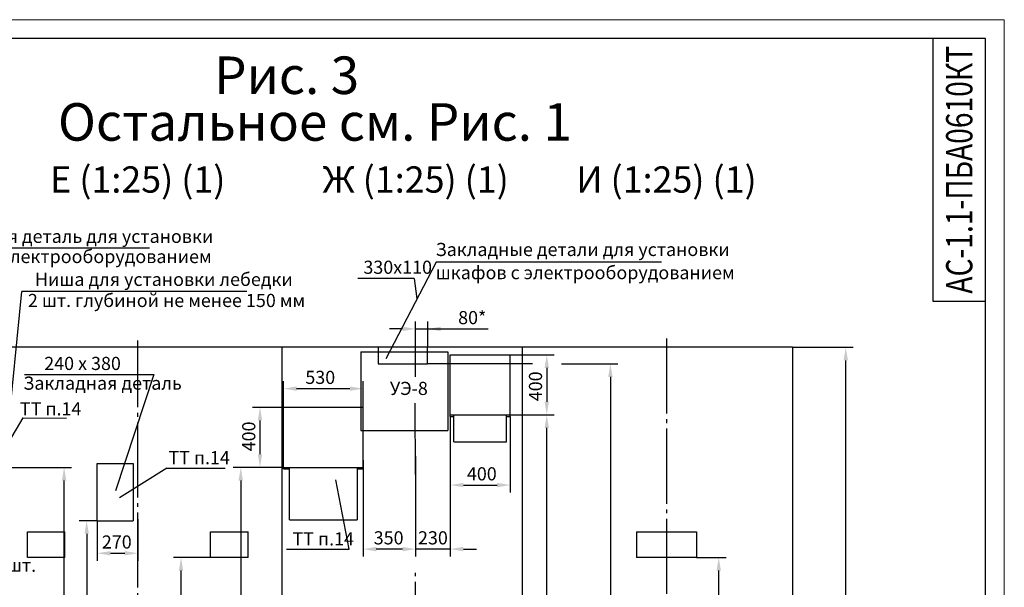
# Model space of a CAD drawing. Units: millimetres. Extents: x 0 to 2942, y 0 to 594.
# Drawn here: x 2680 to 2942, y 443 to 594 of the extents above; entities that cross this region are included whole.
import ezdxf
from ezdxf.enums import TextEntityAlignment as Align

# ---------------------------------------------------------------- set-up
doc = ezdxf.new("R2010")
doc.units = ezdxf.units.MM
doc.linetypes.add('CENTER5', pattern=[24, 20, -1.5, 1, -1.5])
doc.layers.add('ЕСКД_Оформление', color=1, linetype='Continuous', lineweight=13)
doc.styles.add('GOST', font='GOST_A (SAPR LM)_1.ttf')
doc.styles.get("Standard").update_dxf_attribs({"font": 'GOST_A (SAPR LM)_2.ttf'})
doc.styles.add('ГОСТ 2.304', font='GOST_A (SAPR LM)_2.ttf')
doc.dimstyles.new('STANDARD$0', dxfattribs={"dimtxt": 3.5, "dimasz": 3.5, "dimexe": 2, "dimexo": 0, "dimgap": 1.25, "dimtad": 1, "dimdec": 3, "dimtxsty": 'Standard', "dimcen": 3.5, "dimclrd": 3, "dimclre": 1, "dimclrt": 3, "dimadec": 0, "dimazin": 2, "dimtfac": 1, "dimtdec": 3, "dimtmove": 0, "dimatfit": 3, "dimfxl": 1, "dimtolj": 1, "dimarcsym": 0})

# ---------------------------------------------------------------- blocks, each defined once
blk = doc.blocks.new('a2_2_ver')
at = {"color": 1, "lineweight": 18}
for p, q in [((420, 594), (0, 594)), ((420, 0), (420, 594))]:
    blk.add_line(p, q, dxfattribs=at)
for p, q in [((415, 589), (20, 589)), ((401, 589), (401, 519)), ((415, 5), (415, 589)), ((401, 519), (415, 519))]:
    blk.add_line(p, q)
at = {"color": 3, "linetype": 'Continuous', "style": 'GOST'}
for tag, height, rotation, width, p, p2 in [('НОМЕР(ВЕРХНИЙ)', 7, 90, 1.127685, (411.5, 521), (411.5, 587)), ('PODP_F', 2.5, 90, 1.184069, (16, 53), (16, 64)), ('PODP_D', 2.5, 90, 1.16187, (19.5, 53), (19.5, 64)), ('FAM_OTD', 3.5, 90, 1.314457, (18.25, 30.96), (18.25, 52)), ('N_OTD', 3.5, 90, 2.090149, (18.25, 6), (18.25, 29)), ('N_izvech', 3.5, 0.0416, 1.398928, (248, 10.75), (269, 10.77)), ('PODP_izm', 3.5, 359.9588, 0.787593, (271, 10.75), (284, 10.74))]:
    blk.add_attdef(tag, text='', height=height, rotation=rotation, dxfattribs=dict(at, width=width)).set_placement(p, p2, align=Align.FIT)
for tag, height, p in [('НОМЕР(НИЖНИЙ)', 7, (350, 12.5)), ('ЛИСТ', 3.5, (410, 9))]:
    blk.add_attdef(tag, text='', height=height, dxfattribs=at).set_placement(p, align=Align.MIDDLE_CENTER)
for tag, width, p, p2 in [('N_izm', 0.512584, (231, 10.75), (236, 10.75)), ('T_izm', 0.820134, (238, 10.75), (246, 10.75)), ('D_izm', 0.820134, (286, 10.75), (294, 10.75))]:
    blk.add_attdef(tag, text='', height=3.5, dxfattribs=dict(at, width=width)).set_placement(p, p2, align=Align.FIT)
blk.add_attdef('ID_DOC', text='', height=3.5, dxfattribs=at).set_placement((7.78, 4.51), align=Align.TOP_LEFT)
at = {"color": 3, "linetype": 'Continuous', "style": 'ГОСТ 2.304'}
blk.add_attdef('ListOfShops', (254.81, 0.99), '', height=3.5, dxfattribs=at)
blk = doc.blocks.new('*D538')
at = {"layer": 'Defpoints', "color": 0, "linetype": 'Continuous', "lineweight": 60}
for p in [(2885.62, 506.71), (2899.78, 506.71), (2885.62, 346.71)]:
    blk.add_point(p, dxfattribs=at)
at = {"layer": 'ЕСКД_Оформление', "color": 1, "lineweight": -2}
for p, q in [((2885.62, 506.71), (2901.78, 506.71)), ((2885.62, 346.71), (2901.78, 346.71))]:
    blk.add_line(p, q, dxfattribs=at)
at = {"layer": 'ЕСКД_Оформление', "color": 3, "lineweight": -2}
blk.add_line((2899.78, 350.21), (2899.78, 503.21), dxfattribs=at)
at = {"layer": 'ЕСКД_Оформление', "color": 3, "linetype": 'Continuous', "lineweight": 60}
for points in [[(2900.36, 503.21), (2899.19, 503.21), (2899.78, 506.71)], [(2899.19, 350.21), (2900.36, 350.21), (2899.78, 346.71)]]:
    blk.add_solid(points, dxfattribs=at)
at = {"layer": 'ЕСКД_Оформление', "color": 3, "linetype": 'Continuous', "insert": (2896.77, 415.54), "char_height": 3.5, "attachment_point": 5, "rotation": 90}
blk.add_mtext('\\A1;\\A1;h', dxfattribs=at)
blk = doc.blocks.new('*D552')
at = {"layer": 'Defpoints', "color": 0, "linetype": 'Continuous', "lineweight": 60}
for p in [(2810.32, 488.71), (2820.14, 488.71), (2807.02, 346.71)]:
    blk.add_point(p, dxfattribs=at)
at = {"layer": 'ЕСКД_Оформление', "color": 1, "lineweight": -2}
for p, q in [((2810.32, 488.71), (2822.14, 488.71)), ((2807.02, 346.71), (2822.14, 346.71))]:
    blk.add_line(p, q, dxfattribs=at)
at = {"layer": 'ЕСКД_Оформление', "color": 3, "lineweight": -2}
blk.add_line((2820.14, 350.21), (2820.14, 485.21), dxfattribs=at)
at = {"layer": 'ЕСКД_Оформление', "color": 3, "linetype": 'Continuous', "lineweight": 60}
for points in [[(2820.72, 485.21), (2819.56, 485.21), (2820.14, 488.71)], [(2819.56, 350.21), (2820.72, 350.21), (2820.14, 346.71)]]:
    blk.add_solid(points, dxfattribs=at)
at = {"layer": 'ЕСКД_Оформление', "color": 3, "linetype": 'Continuous', "insert": (2817.14, 415.54), "char_height": 3.5, "attachment_point": 5, "rotation": 90}
blk.add_mtext('\\A1;3550', dxfattribs=at)
blk = doc.blocks.new('*D553')
at = {"layer": 'Defpoints', "color": 0, "linetype": 'Continuous', "lineweight": 60}
for p in [(2794.42, 488.31), (2810.42, 488.31), (2810.42, 470)]:
    blk.add_point(p, dxfattribs=at)
at = {"layer": 'ЕСКД_Оформление', "color": 1, "lineweight": -2}
for p, q in [((2794.42, 488.31), (2794.42, 468)), ((2810.42, 488.31), (2810.42, 468))]:
    blk.add_line(p, q, dxfattribs=at)
at = {"layer": 'ЕСКД_Оформление', "color": 3, "lineweight": -2}
blk.add_line((2797.92, 470), (2806.92, 470), dxfattribs=at)
at = {"layer": 'ЕСКД_Оформление', "color": 3, "linetype": 'Continuous', "lineweight": 60}
for points in [[(2797.92, 470.58), (2797.92, 469.42), (2794.42, 470)], [(2806.92, 469.42), (2806.92, 470.58), (2810.42, 470)]]:
    blk.add_solid(points, dxfattribs=at)
at = {"layer": 'ЕСКД_Оформление', "color": 3, "linetype": 'Continuous', "insert": (2802.84, 473), "char_height": 3.5, "attachment_point": 5}
blk.add_mtext('\\A1;400', dxfattribs=at)
blk = doc.blocks.new('*D554')
at = {"layer": 'Defpoints', "color": 0, "linetype": 'Continuous', "lineweight": 60}
for p in [(2810.42, 504.71), (2810.42, 488.71), (2820.14, 488.71)]:
    blk.add_point(p, dxfattribs=at)
at = {"layer": 'ЕСКД_Оформление', "color": 1, "lineweight": -2}
for p, q in [((2810.42, 504.71), (2822.14, 504.71)), ((2810.42, 488.71), (2822.14, 488.71))]:
    blk.add_line(p, q, dxfattribs=at)
at = {"layer": 'ЕСКД_Оформление', "color": 3, "lineweight": -2}
blk.add_line((2820.14, 501.21), (2820.14, 492.21), dxfattribs=at)
at = {"layer": 'ЕСКД_Оформление', "color": 3, "linetype": 'Continuous', "lineweight": 60}
for points in [[(2820.72, 501.21), (2819.56, 501.21), (2820.14, 504.71)], [(2819.56, 492.21), (2820.72, 492.21), (2820.14, 488.71)]]:
    blk.add_solid(points, dxfattribs=at)
at = {"layer": 'ЕСКД_Оформление', "color": 3, "linetype": 'Continuous', "insert": (2817.14, 496.31), "char_height": 3.5, "attachment_point": 5, "rotation": 90}
blk.add_mtext('\\A1;400', dxfattribs=at)
blk = doc.blocks.new('*D555')
at = {"layer": 'Defpoints', "color": 0, "linetype": 'Continuous', "lineweight": 60}
for p in [(2794.42, 488.31), (2785.22, 477.7), (2785.22, 452.94)]:
    blk.add_point(p, dxfattribs=at)
at = {"layer": 'ЕСКД_Оформление', "color": 1, "lineweight": -2}
for p, q in [((2794.42, 488.31), (2794.42, 450.94)), ((2785.22, 477.7), (2785.22, 450.94))]:
    blk.add_line(p, q, dxfattribs=at)
at = {"layer": 'ЕСКД_Оформление', "color": 3, "lineweight": -2}
for p, q in [((2781.72, 452.94), (2778.22, 452.94)), ((2794.42, 452.94), (2785.22, 452.94)), ((2797.92, 452.94), (2801.42, 452.94))]:
    blk.add_line(p, q, dxfattribs=at)
at = {"layer": 'ЕСКД_Оформление', "color": 3, "linetype": 'Continuous', "lineweight": 60}
for points in [[(2781.72, 452.35), (2781.72, 453.52), (2785.22, 452.94)], [(2797.92, 453.52), (2797.92, 452.35), (2794.42, 452.94)]]:
    blk.add_solid(points, dxfattribs=at)
at = {"layer": 'ЕСКД_Оформление', "color": 3, "linetype": 'Continuous', "insert": (2789.82, 455.94), "char_height": 3.5, "attachment_point": 5}
blk.add_mtext('\\A1;230', dxfattribs=at)
blk = doc.blocks.new('*D556')
at = {"layer": 'Defpoints', "color": 0, "linetype": 'Continuous', "lineweight": 60}
for p in [(2677.62, 474.71), (2691.59, 474.71), (2720.6, 346.71)]:
    blk.add_point(p, dxfattribs=at)
at = {"layer": 'ЕСКД_Оформление', "color": 1, "lineweight": -2}
for p, q in [((2677.62, 474.71), (2693.59, 474.71)), ((2720.6, 346.71), (2689.59, 346.71))]:
    blk.add_line(p, q, dxfattribs=at)
at = {"layer": 'ЕСКД_Оформление', "color": 3, "lineweight": -2}
blk.add_line((2691.59, 350.21), (2691.59, 471.21), dxfattribs=at)
at = {"layer": 'ЕСКД_Оформление', "color": 3, "linetype": 'Continuous', "lineweight": 60}
for points in [[(2692.18, 471.21), (2691.01, 471.21), (2691.59, 474.71)], [(2691.01, 350.21), (2692.18, 350.21), (2691.59, 346.71)]]:
    blk.add_solid(points, dxfattribs=at)
at = {"layer": 'ЕСКД_Оформление', "color": 3, "linetype": 'Continuous', "insert": (2688.59, 415.54), "char_height": 3.5, "attachment_point": 5, "rotation": 90}
blk.add_mtext('\\A1;3200', dxfattribs=at)
blk = doc.blocks.new('*D557')
at = {"layer": 'Defpoints', "color": 0, "linetype": 'Continuous', "lineweight": 60}
for p in [(2750.02, 490.71), (2743.76, 474.71), (2750.02, 474.71)]:
    blk.add_point(p, dxfattribs=at)
at = {"layer": 'ЕСКД_Оформление', "color": 1, "lineweight": -2}
for p, q in [((2750.02, 490.71), (2741.76, 490.71)), ((2750.02, 474.71), (2741.76, 474.71))]:
    blk.add_line(p, q, dxfattribs=at)
at = {"layer": 'ЕСКД_Оформление', "color": 3, "lineweight": -2}
blk.add_line((2743.76, 487.21), (2743.76, 478.21), dxfattribs=at)
at = {"layer": 'ЕСКД_Оформление', "color": 3, "linetype": 'Continuous', "lineweight": 60}
for points in [[(2744.35, 487.21), (2743.18, 487.21), (2743.76, 490.71)], [(2743.18, 478.21), (2744.35, 478.21), (2743.76, 474.71)]]:
    blk.add_solid(points, dxfattribs=at)
at = {"layer": 'ЕСКД_Оформление', "color": 3, "linetype": 'Continuous', "insert": (2740.76, 482.96), "char_height": 3.5, "attachment_point": 5, "rotation": 90}
blk.add_mtext('\\A1;400', dxfattribs=at)
blk = doc.blocks.new('*D558')
at = {"layer": 'Defpoints', "color": 0, "linetype": 'Continuous', "lineweight": 60}
for p in [(2785.22, 477.7), (2771.22, 476.64), (2771.22, 452.94)]:
    blk.add_point(p, dxfattribs=at)
at = {"layer": 'ЕСКД_Оформление', "color": 1, "lineweight": -2}
for p, q in [((2785.22, 477.7), (2785.22, 450.94)), ((2771.22, 476.64), (2771.22, 450.94))]:
    blk.add_line(p, q, dxfattribs=at)
at = {"layer": 'ЕСКД_Оформление', "color": 3, "lineweight": -2}
blk.add_line((2781.72, 452.94), (2774.72, 452.94), dxfattribs=at)
at = {"layer": 'ЕСКД_Оформление', "color": 3, "linetype": 'Continuous', "lineweight": 60}
for points in [[(2774.72, 453.52), (2774.72, 452.35), (2771.22, 452.94)], [(2781.72, 452.35), (2781.72, 453.52), (2785.22, 452.94)]]:
    blk.add_solid(points, dxfattribs=at)
at = {"layer": 'ЕСКД_Оформление', "color": 3, "linetype": 'Continuous', "insert": (2778.02, 455.94), "char_height": 3.5, "attachment_point": 5}
blk.add_mtext('\\A1;350', dxfattribs=at)
blk = doc.blocks.new('*D576')
at = {"layer": 'Defpoints', "color": 0, "linetype": 'Continuous', "lineweight": 60}
for p in [(2749.62, 474.71), (2738.64, 346.71), (2749.62, 346.71)]:
    blk.add_point(p, dxfattribs=at)
at = {"layer": 'ЕСКД_Оформление', "color": 1, "lineweight": -2}
for p, q in [((2749.62, 474.71), (2736.64, 474.71)), ((2749.62, 346.71), (2736.64, 346.71))]:
    blk.add_line(p, q, dxfattribs=at)
at = {"layer": 'ЕСКД_Оформление', "color": 3, "lineweight": -2}
blk.add_line((2738.64, 471.21), (2738.64, 350.21), dxfattribs=at)
at = {"layer": 'ЕСКД_Оформление', "color": 3, "linetype": 'Continuous', "lineweight": 60}
for points in [[(2739.22, 471.21), (2738.05, 471.21), (2738.64, 474.71)], [(2738.05, 350.21), (2739.22, 350.21), (2738.64, 346.71)]]:
    blk.add_solid(points, dxfattribs=at)
at = {"layer": 'ЕСКД_Оформление', "color": 3, "linetype": 'Continuous', "insert": (2735.63, 415.54), "char_height": 3.5, "attachment_point": 5, "rotation": 90}
blk.add_mtext('\\A1;3200', dxfattribs=at)
blk = doc.blocks.new('*D580')
at = {"layer": 'Defpoints', "color": 0, "linetype": 'Continuous', "lineweight": 60}
for p in [(2860.02, 450.71), (2865.94, 450.71), (2861.02, 402.71)]:
    blk.add_point(p, dxfattribs=at)
at = {"layer": 'ЕСКД_Оформление', "color": 1, "lineweight": -2}
for p, q in [((2860.02, 450.71), (2867.94, 450.71)), ((2861.02, 402.71), (2867.94, 402.71))]:
    blk.add_line(p, q, dxfattribs=at)
at = {"layer": 'ЕСКД_Оформление', "color": 3, "lineweight": -2}
blk.add_line((2865.94, 406.21), (2865.94, 447.21), dxfattribs=at)
at = {"layer": 'ЕСКД_Оформление', "color": 3, "linetype": 'Continuous', "lineweight": 60}
for points in [[(2866.53, 447.21), (2865.36, 447.21), (2865.94, 450.71)], [(2865.36, 406.21), (2866.53, 406.21), (2865.94, 402.71)]]:
    blk.add_solid(points, dxfattribs=at)
at = {"layer": 'ЕСКД_Оформление', "color": 3, "linetype": 'Continuous', "insert": (2862.94, 426.71), "char_height": 3.5, "attachment_point": 5, "rotation": 90}
blk.add_mtext('\\A1;1200', dxfattribs=at)
blk = doc.blocks.new('закллеб')
for p, q in [((17102.35, 720.52), (17102.35, 739.52)), ((17102.35, 739.52), (17114.35, 739.52)), ((17114.35, 739.52), (17114.35, 720.52)), ((17102.35, 720.52), (17114.35, 720.52))]:
    blk.add_line(p, q)
blk = doc.blocks.new('*D583')
at = {"layer": 'Defpoints', "color": 0, "linetype": 'Continuous', "lineweight": 60}
for p in [(2700.42, 460.51), (2697.6, 346.71), (2705.22, 346.71)]:
    blk.add_point(p, dxfattribs=at)
at = {"layer": 'ЕСКД_Оформление', "color": 1, "lineweight": -2}
for p, q in [((2700.42, 460.51), (2695.6, 460.51)), ((2705.22, 346.71), (2695.6, 346.71))]:
    blk.add_line(p, q, dxfattribs=at)
at = {"layer": 'ЕСКД_Оформление', "color": 3, "lineweight": -2}
blk.add_line((2697.6, 457.01), (2697.6, 350.21), dxfattribs=at)
at = {"layer": 'ЕСКД_Оформление', "color": 3, "linetype": 'Continuous', "lineweight": 60}
for points in [[(2698.18, 457.01), (2697.02, 457.01), (2697.6, 460.51)], [(2697.02, 350.21), (2698.18, 350.21), (2697.6, 346.71)]]:
    blk.add_solid(points, dxfattribs=at)
at = {"layer": 'ЕСКД_Оформление', "color": 3, "linetype": 'Continuous', "insert": (2694.6, 415.54), "char_height": 3.5, "attachment_point": 5, "rotation": 90}
blk.add_mtext('\\A1;2845', dxfattribs=at)
blk = doc.blocks.new('*D584')
at = {"layer": 'Defpoints', "color": 0, "linetype": 'Continuous', "lineweight": 60}
for p in [(2700.42, 460.51), (2711.22, 460.94), (2711.22, 451.83)]:
    blk.add_point(p, dxfattribs=at)
at = {"layer": 'ЕСКД_Оформление', "color": 1, "lineweight": -2}
for p, q in [((2700.42, 460.51), (2700.42, 449.83)), ((2711.22, 460.94), (2711.22, 449.83))]:
    blk.add_line(p, q, dxfattribs=at)
at = {"layer": 'ЕСКД_Оформление', "color": 3, "lineweight": -2}
blk.add_line((2703.92, 451.83), (2707.72, 451.83), dxfattribs=at)
at = {"layer": 'ЕСКД_Оформление', "color": 3, "linetype": 'Continuous', "lineweight": 60}
for points in [[(2703.92, 452.41), (2703.92, 451.24), (2700.42, 451.83)], [(2707.72, 451.24), (2707.72, 452.41), (2711.22, 451.83)]]:
    blk.add_solid(points, dxfattribs=at)
at = {"layer": 'ЕСКД_Оформление', "color": 3, "linetype": 'Continuous', "insert": (2705.62, 454.83), "char_height": 3.5, "attachment_point": 5}
blk.add_mtext('\\A1;270', dxfattribs=at)
blk = doc.blocks.new('*D586')
at = {"layer": 'Defpoints', "color": 0, "linetype": 'Continuous', "lineweight": 60}
for p in [(2722.73, 450.71), (2730.62, 450.71), (2730.62, 402.71)]:
    blk.add_point(p, dxfattribs=at)
at = {"layer": 'ЕСКД_Оформление', "color": 1, "lineweight": -2}
for p, q in [((2730.62, 450.71), (2720.73, 450.71)), ((2730.62, 402.71), (2720.73, 402.71))]:
    blk.add_line(p, q, dxfattribs=at)
at = {"layer": 'ЕСКД_Оформление', "color": 3, "lineweight": -2}
blk.add_line((2722.73, 406.21), (2722.73, 447.21), dxfattribs=at)
at = {"layer": 'ЕСКД_Оформление', "color": 3, "linetype": 'Continuous', "lineweight": 60}
for points in [[(2723.31, 447.21), (2722.15, 447.21), (2722.73, 450.71)], [(2722.15, 406.21), (2723.31, 406.21), (2722.73, 402.71)]]:
    blk.add_solid(points, dxfattribs=at)
at = {"layer": 'ЕСКД_Оформление', "color": 3, "linetype": 'Continuous', "insert": (2719.73, 426.71), "char_height": 3.5, "attachment_point": 5, "rotation": 90}
blk.add_mtext('\\A1;1200', dxfattribs=at)
blk = doc.blocks.new('400х170')
for p, q in [((20543.66, -995.97), (20559.66, -995.97)), ((20543.66, -995.97), (20543.66, -1002.77)), ((20559.66, -995.97), (20559.66, -1002.77)), ((20559.66, -1002.77), (20543.66, -1002.77))]:
    blk.add_line(p, q)
blk = doc.blocks.new('*D596')
at = {"layer": 'Defpoints', "color": 0, "linetype": 'Continuous', "lineweight": 60}
for p in [(2771.22, 495.69), (2750.02, 474.71), (2771.22, 474.71)]:
    blk.add_point(p, dxfattribs=at)
at = {"layer": 'ЕСКД_Оформление', "color": 1, "lineweight": -2}
for p, q in [((2750.02, 474.71), (2750.02, 497.69)), ((2771.22, 474.71), (2771.22, 497.69))]:
    blk.add_line(p, q, dxfattribs=at)
at = {"layer": 'ЕСКД_Оформление', "color": 3, "lineweight": -2}
blk.add_line((2753.52, 495.69), (2767.72, 495.69), dxfattribs=at)
at = {"layer": 'ЕСКД_Оформление', "color": 3, "linetype": 'Continuous', "lineweight": 60}
for points in [[(2753.52, 496.27), (2753.52, 495.1), (2750.02, 495.69)], [(2767.72, 495.1), (2767.72, 496.27), (2771.22, 495.69)]]:
    blk.add_solid(points, dxfattribs=at)
at = {"layer": 'ЕСКД_Оформление', "color": 3, "linetype": 'Continuous', "insert": (2759.81, 498.69), "char_height": 3.5, "attachment_point": 5}
blk.add_mtext('\\A1;530', dxfattribs=at)
blk = doc.blocks.new('*D603')
at = {"layer": 'Defpoints', "color": 0, "linetype": 'Continuous', "lineweight": 60}
for p in [(2788.42, 511.61), (2785.22, 506.71), (2788.42, 506.71)]:
    blk.add_point(p, dxfattribs=at)
at = {"layer": 'ЕСКД_Оформление', "color": 3, "lineweight": -2}
for p, q in [((2781.72, 511.61), (2778.22, 511.61)), ((2785.22, 511.61), (2788.42, 511.61)), ((2788.42, 511.61), (2804.55, 511.61)), ((2791.92, 511.61), (2795.42, 511.61))]:
    blk.add_line(p, q, dxfattribs=at)
at = {"layer": 'ЕСКД_Оформление', "color": 1, "lineweight": -2}
for p, q in [((2785.22, 506.71), (2785.22, 513.61)), ((2788.42, 506.71), (2788.42, 513.61))]:
    blk.add_line(p, q, dxfattribs=at)
at = {"layer": 'ЕСКД_Оформление', "color": 3, "linetype": 'Continuous', "lineweight": 60}
for points in [[(2781.72, 511.03), (2781.72, 512.19), (2785.22, 511.61)], [(2791.92, 512.19), (2791.92, 511.03), (2788.42, 511.61)]]:
    blk.add_solid(points, dxfattribs=at)
at = {"layer": 'ЕСКД_Оформление', "color": 3, "linetype": 'Continuous', "insert": (2800.3, 514.62), "char_height": 3.5, "attachment_point": 5}
blk.add_mtext('\\A1;80*', dxfattribs=at)
blk = doc.blocks.new('*D604')
at = {"layer": 'Defpoints', "color": 0, "linetype": 'Continuous', "lineweight": 60}
for p in [(2824.04, 502.31), (2825.08, 346.71), (2837.08, 346.71)]:
    blk.add_point(p, dxfattribs=at)
at = {"layer": 'ЕСКД_Оформление', "color": 1, "lineweight": -2}
for p, q in [((2824.04, 502.31), (2839.08, 502.31)), ((2825.08, 346.71), (2839.08, 346.71))]:
    blk.add_line(p, q, dxfattribs=at)
at = {"layer": 'ЕСКД_Оформление', "color": 3, "lineweight": -2}
blk.add_line((2837.08, 498.81), (2837.08, 350.21), dxfattribs=at)
at = {"layer": 'ЕСКД_Оформление', "color": 3, "linetype": 'Continuous', "lineweight": 60}
for points in [[(2837.67, 498.81), (2836.5, 498.81), (2837.08, 502.31)], [(2836.5, 350.21), (2837.67, 350.21), (2837.08, 346.71)]]:
    blk.add_solid(points, dxfattribs=at)
at = {"layer": 'ЕСКД_Оформление', "color": 3, "linetype": 'Continuous', "insert": (2834.08, 410.71), "char_height": 3.5, "attachment_point": 5, "rotation": 90}
blk.add_mtext('\\A1;3890*', dxfattribs=at)
blk = doc.blocks.new('ргенг')
at = {"color": 1}
for p, q in [((-19.48, 13.53), (3.64, 13.53)), ((-19.48, 13.53), (-19.48, -7.47)), ((3.64, 13.53), (3.64, -7.47)), ((-19.48, -7.47), (3.64, -7.47)), ((-19.48, -7.47), (3.64, -7.47))]:
    blk.add_line(p, q, dxfattribs=at)
at = {"color": 3, "style": 'GOST', "text_generation_flag": 6}
blk.add_text('УЭ-8', height=3.5, rotation=180, dxfattribs=at).set_placement((-11.77, 2.02))

msp = doc.modelspace()

# ---------------------------------------------------------------- linework, layer by layer
at = {"color": 3}
for p, q in [((2714.297047, 533.087859), (2650.749622, 533.087859)), ((2790.675718, 529.427841), (2777.236628, 503.62109)), ((2850.662242, 529.427841), (2790.675718, 529.427841)), ((2784.855199, 525.077596), (2769.786349, 525.077596)), ((2784.855199, 525.077596), (2785.549467, 519.584028)), ((2676.494994, 482.843643), (2680.297338, 521.571443)), ((2740.225071, 521.571443), (2680.297338, 521.571443)), ((2715.520658, 499.482767), (2705.28412, 468.441321)), ((2680.59959, 487.923707), (2667.973731, 466.542017)), ((2718.975504, 474.526079), (2706.349646, 466.555047)), ((2767.504341, 452.886227), (2763.988647, 471.402277))]:
    msp.add_line(p, q, dxfattribs=at)
at = {"color": 4, "linetype": 'CENTER5'}
for p, q in [((2852.017259, 509.028736), (2852.017259, 329.956803)), ((2711.217259, 346.710783), (2711.217259, 508.490242)), ((2785.217259, 498.808934), (2785.217259, 508.443878)), ((2785.217259, 472.852362), (2785.051528, 491.861075)), ((2785.217259, 328.192962), (2785.217259, 446.572707))]:
    msp.add_line(p, q, dxfattribs=at)
for p, q in [((2885.617259, 506.710783), (2613.617259, 506.710783)), ((2749.617259, 506.710783), (2749.617259, 330.208255)), ((2813.617259, 506.710783), (2813.617259, 327.809635)), ((2885.617259, 506.710783), (2885.617259, 332.416547)), ((2794.417259, 488.310783), (2794.417259, 504.710783)), ((2794.417259, 504.710783), (2810.417259, 504.710783)), ((2810.417259, 488.310783), (2810.417259, 504.710783)), ((2750.017259, 490.710783), (2771.217141, 490.710783)), ((2750.017259, 474.310783), (2750.017259, 490.710783)), ((2771.217259, 474.310783), (2771.217259, 490.710783)), ((2794.417259, 488.710783), (2810.417259, 488.710783)), ((2794.417259, 488.310783), (2795.417259, 488.310783)), ((2795.417259, 481.510783), (2795.417259, 488.710783)), ((2809.417259, 481.510783), (2809.417259, 488.710783)), ((2809.417259, 488.310783), (2810.417259, 488.310783)), ((2795.417259, 481.510783), (2809.417259, 481.510783)), ((2750.017259, 474.710783), (2771.217141, 474.710783)), ((2751.6172, 460.710783), (2751.6172, 474.710783)), ((2751.6172, 474.710783), (2769.6172, 474.710783)), ((2769.6172, 474.710783), (2769.6172, 460.710783)), ((2750.017259, 474.310783), (2751.6172, 474.310783)), ((2769.6172, 474.310783), (2771.217141, 474.310783)), ((2751.6172, 460.710783), (2769.6172, 460.710783)), ((2681.817259, 450.710783), (2681.817259, 457.510783)), ((2681.817259, 457.510783), (2691.817259, 457.510783)), ((2691.817259, 450.710783), (2691.817259, 457.510783)), ((2730.617259, 450.710783), (2730.617259, 457.510783)), ((2730.617259, 457.510783), (2740.617259, 457.510783)), ((2740.617259, 450.710783), (2740.617259, 457.510783)), ((2691.817259, 450.710783), (2681.817259, 450.710783)), ((2740.617259, 450.710783), (2730.617259, 450.710783))]:
    msp.add_line(p, q)
at = {"color": 1}
msp.add_line((2816.334757, 502.310783), (2788.417259, 502.310783), dxfattribs=at)
at = {"color": 3, "linetype": 'Continuous'}
for p, q in [((2680.999368, 499.482767), (2715.520658, 499.482767)), ((2680.59959, 487.923707), (2692.218541, 487.849407)), ((2718.975504, 474.526079), (2734.445024, 474.526079)), ((2750.814084, 452.886227), (2767.504341, 452.886227))]:
    msp.add_line(p, q, dxfattribs=at)
msp.add_lwpolyline([(2775.217259, 502.310783), (2788.417259, 502.310783), (2788.417259, 506.710783), (2775.217259, 506.710783)], close=True)

# ---------------------------------------------------------------- block references
ref = msp.add_blockref('a2_2_ver', (2522, 0))
ref.add_attrib('НОМЕР(ВЕРХНИЙ)', 'АС-1.1-ПБА0610КТ', dxfattribs={"color": 3, "linetype": 'Continuous', "height": 7, "rotation": 90, "style": 'GOST', "width": 1.03067}).set_placement((2933.5, 521), (2933.5, 587), align=Align.FIT)
for name, p in [('ргенг', (2790.136884, 491.985566)), ('400х170', (-17699.646372, 1453.485228))]:
    msp.add_blockref(name, p)
at = {"xscale": 0.8, "yscale": 0.8, "zscale": 0.8}
msp.add_blockref('закллеб', (-10981.464558, -115.904653), dxfattribs=at)

# ---------------------------------------------------------------- texts
at = {"color": 3}
for s, height, p in [('Рис. 3', 10, (2731.550463, 574.194327)), ('Остальное см. Рис. 1', 10, (2689.951586, 561.751631)), ('Ниша для установки лебедки', 3.5, (2683.831001, 523.055459)), ('2 шт. глубиной не менее 150 мм', 3.5, (2681.944613, 517.435379)), ('240 х 380', 3.5, (2686.293144, 500.656813)), ('Закладная деталь', 3.5, (2680.702017, 495.406146))]:
    msp.add_text(s, height=height, dxfattribs=at).set_placement(p)
for s, p in [('Е (1:25) (1)', (2711.217259, 547.916691)), ('Ж (1:25) (1)', (2785.217259, 547.916691)), ('И (1:25) (1)', (2852.017259, 547.916691))]:
    msp.add_text(s, height=7, dxfattribs=at).set_placement(p, align=Align.CENTER)
at = {"color": 3, "style": 'GOST'}
for s, p in [('Закладная деталь для установки', (2654.195191, 534.517149)), ('шкафа с электрооборудованием', (2654.195191, 529.1448)), ('Закладные детали для установки', (2790.534989, 531.024352)), ('330х110', (2771.298447, 526.286293)), ('шкафов с электрооборудованием', (2790.585289, 524.857738)), ('ТТ п.14', (2679.820908, 488.57587)), ('ТТ п.14', (2719.369027, 475.548413)), ('ТТ п.14', (2752.428344, 453.90856)), ('для установки лебедки 2 шт.', (2617.156371, 446.886229))]:
    msp.add_text(s, height=3.5, dxfattribs=at).set_placement(p)

# ---------------------------------------------------------------- dimensions: what is measured, and where the dimension line sits
at = {"layer": 'ЕСКД_Оформление'}
dim = msp.add_linear_dim(base=(2788.417259, 511.611603), p1=(2785.217259, 506.710783), p2=(2788.417259, 506.710783), text='80*', dimstyle='STANDARD$0', override={"dimlfac": 25}, dxfattribs=at)
dim.commit()
dim.dimension.update_dxf_attribs({"geometry": '*D603', "text_midpoint": (2800.298282, 511.611603), "dimtype": 160})
for base, p1, p2, text, picture, middle in [((2899.776727, 506.710783), (2885.617259, 346.710783), (2885.617259, 506.710783), '\\A1;h', '*D538', (2899.776727, 415.539191)), ((2837.083711, 346.710783), (2824.041626, 502.310783), (2825.075844, 346.710783), '3890*', '*D604', (2837.083711, 410.710783))]:
    dim = msp.add_linear_dim(base=base, p1=p1, p2=p2, angle=90, text=text, dimstyle='STANDARD$0', override={"dimlfac": 25}, dxfattribs=at)
    dim.commit()
    dim.dimension.update_dxf_attribs({"geometry": picture, "text_midpoint": middle, "dimtype": 160})
for base, p1, p2, angle, override, picture, middle in [((2820.14157, 488.710783), (2810.417259, 504.710783), (2810.417259, 488.710783), 90, {"dimlfac": 25}, '*D554', (2820.14157, 496.308623)), ((2743.764937, 474.710783), (2750.017259, 490.710783), (2750.017259, 474.710783), 90, {"dimlfac": 25}, '*D557', (2743.764937, 482.962613)), ((2820.14157, 488.710783), (2807.017259, 346.710783), (2810.317259, 488.710783), 90, {"dimlfac": 25}, '*D552', (2820.14157, 415.539191)), ((2771.217259, 452.935395), (2785.217259, 477.704974), (2771.217259, 476.640318), 180, {"dimlfac": 25}, '*D558', (2778.0172, 452.935395)), ((2691.592879, 474.710783), (2720.598386, 346.710783), (2677.617259, 474.710783), 90, {"dimlfac": 25}, '*D556', (2691.592879, 415.539191)), ((2738.635352, 346.710783), (2749.617259, 474.710783), (2749.617259, 346.710783), 90, {"dimlfac": 25}, '*D576', (2738.635352, 415.539191)), ((2697.599769, 346.710783), (2700.417259, 460.510783), (2705.217259, 346.710783), 90, {"dimlfac": 25, "dimarcsym": 1}, '*D583', (2697.599769, 415.539191)), ((2865.943086, 450.710783), (2861.017259, 402.710783), (2860.017259, 450.710783), 90, {"dimlfac": 25, "dimarcsym": 1}, '*D580', (2865.943086, 426.710783))]:
    dim = msp.add_linear_dim(base=base, p1=p1, p2=p2, angle=angle, dimstyle='STANDARD$0', override=override, dxfattribs=at)
    dim.commit()
    dim.dimension.update_dxf_attribs({"geometry": picture, "text_midpoint": middle, "dimtype": 160})
for base, p1, p2, override, picture, middle in [((2771.217259, 495.687747), (2750.017259, 474.710783), (2771.217259, 474.710783), {"dimlfac": 25, "dimarcsym": 1}, '*D596', (2759.812793, 495.687747)), ((2785.217259, 452.935395), (2794.417259, 488.310783), (2785.217259, 477.704974), {"dimlfac": 25}, '*D555', (2789.817259, 452.935395)), ((2810.417259, 470.000648), (2794.417259, 488.310783), (2810.417259, 488.310783), {"dimlfac": 25}, '*D553', (2802.835335, 470.000648)), ((2711.217259, 451.826105), (2700.417259, 460.510783), (2711.217259, 460.943238), {"dimlfac": 25, "dimarcsym": 1}, '*D584', (2705.617942, 451.826105))]:
    dim = msp.add_linear_dim(base=base, p1=p1, p2=p2, dimstyle='STANDARD$0', override=override, dxfattribs=at)
    dim.commit()
    dim.dimension.update_dxf_attribs({"geometry": picture, "text_midpoint": middle, "dimtype": 160})
dim = msp.add_linear_dim(base=(2722.729257, 450.710783), p1=(2730.617259, 402.710783), p2=(2730.617259, 450.710783), angle=90, dimstyle='STANDARD$0', override={"dimlfac": 25}, dxfattribs=at)
dim.commit()
dim.dimension.update_dxf_attribs({"geometry": '*D586', "text_midpoint": (2719.725757, 426.710783)})

doc.saveas('drawing.dxf')
